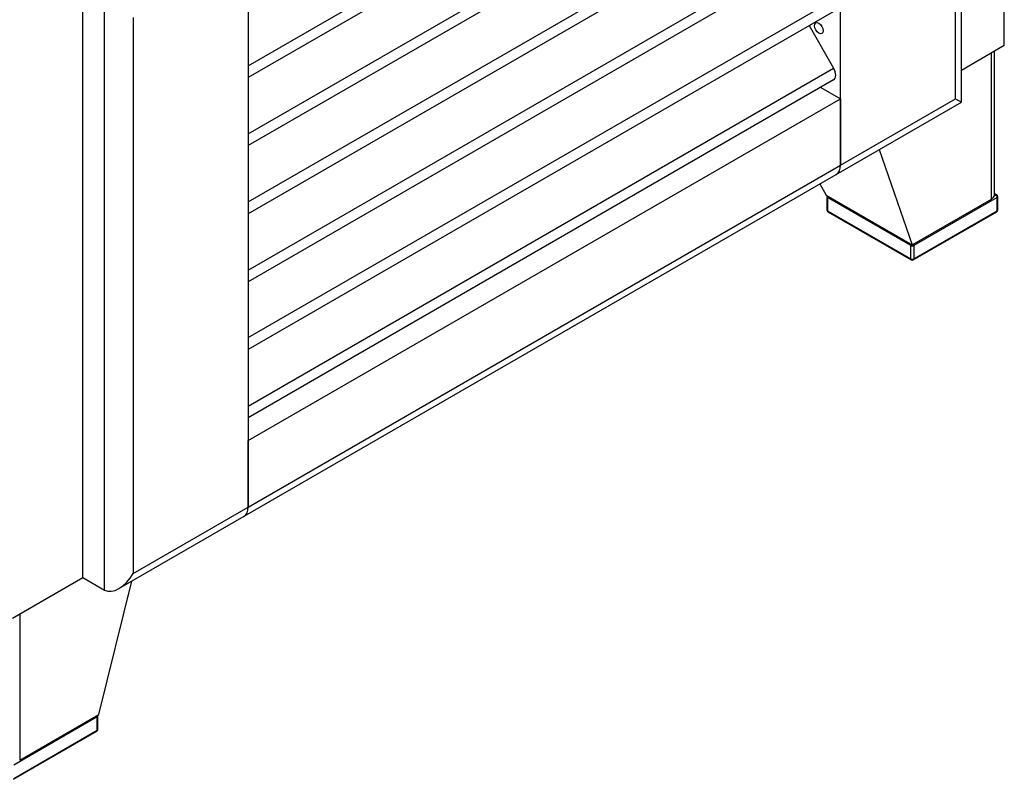
# Model space of a CAD drawing. Units: millimetres. Extents: x 0 to 851, y -299 to 305.
# Drawn here: x 71 to 95, y 60 to 79 of the extents above; entities that cross this region are included whole.
import ezdxf

# ---------------------------------------------------------------- set-up
doc = ezdxf.new("R2010")
doc.units = ezdxf.units.MM
for name, color, linetype in [('203AM01', 7, 'Continuous'), ('203AM09', 7, 'Continuous'), ('203AM27', 7, 'Continuous'), ('203AM31', 7, 'Continuous'), ('203AM32', 7, 'Continuous'), ('203AM34', 7, 'Continuous'), ('506X199', 7, 'Continuous')]:
    doc.layers.add(name, color=color, linetype=linetype)

msp = doc.modelspace()

# ---------------------------------------------------------------- linework, layer by layer
at = {"layer": '203AM01', "color": 7, "linetype": 'Continuous'}
msp.add_line((70.8843, 64.0044), (72.617, 65.0047), dxfattribs=at)
at = {"layer": '203AM09', "color": 7, "linetype": 'Continuous'}
for q in [(95.2795, 91.9225), (94.2241, 77.4796)]:
    msp.add_line((95.2795, 78.0889), q, dxfattribs=at)
at = {"layer": '203AM27', "color": 7, "linetype": 'Continuous'}
for p, q in [((94.9613, 74.3126), (94.9613, 77.9052)), ((95.0345, 74.4147), (95.0345, 77.9475)), ((92.2053, 75.5326), (93.0168, 73.19)), ((90.7389, 74.6859), (90.8954, 74.4147)), ((90.8954, 74.4147), (93.0168, 73.19)), ((93.0168, 73.19), (94.9613, 74.3126)), ((73.0056, 61.6365), (73.8171, 64.9162)), ((71.0611, 64.1064), (71.0611, 60.5139)), ((71.0611, 60.5139), (73.0056, 61.6365))]:
    msp.add_line(p, q, dxfattribs=at)
msp.add_ellipse((94.7845, 74.4147), major_axis=(-0.25, 0), ratio=0.5773503, start_param=2.3561945, end_param=3.1415927, dxfattribs=at)
at = {"layer": '203AM31', "color": 7, "linetype": 'Continuous'}
for p, q in [((94.2241, 76.6981), (94.2241, 90.9518)), ((94.0777, 76.7827), (94.0777, 90.459)), ((91.2492, 75.1497), (91.2492, 88.826)), ((76.6828, 80.4161), (76.6828, 66.7398)), ((72.617, 65.0047), (72.617, 79.4975)), ((73.1473, 64.6985), (73.1473, 79.1914)), ((73.8544, 78.7831), (73.8544, 65.1068)), ((91.2492, 75.1497), (94.0777, 76.7827)), ((94.0777, 76.7827), (94.2241, 76.6981)), ((91.1457, 74.9208), (94.2241, 76.6981)), ((73.8544, 65.1068), (76.6828, 66.7398)), ((73.5009, 64.7336), (76.5793, 66.5109)), ((72.617, 65.0047), (73.1473, 64.6985))]:
    msp.add_line(p, q, dxfattribs=at)
msp.add_ellipse((90.7189, 78.5177), major_axis=(-0.075, 0.1299), ratio=0.5773503, dxfattribs=at)
for centre, major_axis, start_param, end_param in [((90.8957, 75.3538), (-0.25, 0.433), 3.1415927, 3.9269908), ((76.3293, 66.9439), (-0.25, 0.433), 3.1415927, 3.9269908), ((73.5009, 65.3109), (-0.3536, -0.6124), 0, 1.5707963)]:
    msp.add_ellipse(centre, major_axis=major_axis, ratio=0.5773503, start_param=start_param, end_param=end_param, dxfattribs=at)
at = {"layer": '203AM32', "color": 7, "linetype": 'Continuous'}
for p, q in [((90.7636, 77.0631), (91.2492, 76.7827)), ((76.6828, 68.3728), (91.2492, 76.7827)), ((91.2492, 76.7827), (91.2492, 75.1497)), ((76.6828, 66.7398), (91.2492, 75.1497)), ((76.5793, 66.5109), (91.1457, 74.9208)), ((76.6828, 66.7398), (76.6828, 68.3728))]:
    msp.add_line(p, q, dxfattribs=at)
for centre in [(90.8957, 75.3538), (76.3293, 66.9439)]:
    msp.add_ellipse(centre, major_axis=(-0.25, 0.433), ratio=0.5773503, start_param=3.1415927, end_param=3.9269908, dxfattribs=at)
at = {"layer": '203AM34', "color": 7, "linetype": 'Continuous'}
for p, q in [((76.6828, 77.5913), (91.0814, 85.9043)), ((91.0814, 85.6157), (76.6828, 77.3027)), ((76.6828, 75.9175), (91.0814, 84.2305)), ((91.0814, 83.9419), (76.6828, 75.6288)), ((76.6828, 74.2437), (91.0814, 82.5567)), ((91.0814, 82.268), (76.6828, 73.955)), ((76.6828, 72.5699), (91.0814, 80.8829)), ((91.0814, 80.5942), (76.6828, 72.2812)), ((76.6828, 70.9061), (91.0682, 79.2115)), ((91.0682, 78.9228), (76.6828, 70.6174)), ((90.4773, 78.5816), (91.0814, 77.5353)), ((76.6828, 69.2222), (91.0814, 77.5353)), ((91.0814, 77.2466), (76.6828, 68.9336))]:
    msp.add_line(p, q, dxfattribs=at)
msp.add_ellipse((90.9564, 77.4631), major_axis=(-0.125, 0.2165), ratio=0.5773503, start_param=3.1415927, end_param=4.712389, dxfattribs=at)
at = {"layer": '506X199', "color": 7, "linetype": 'Continuous'}
for p, q in [((90.9162, 74.3739), (90.9162, 74.0473)), ((92.9814, 73.1696), (90.9308, 74.3535)), ((90.9308, 74.3535), (90.9308, 74.0269)), ((95.1027, 74.3535), (93.0521, 73.1696)), ((95.032, 74.3943), (95.0674, 74.4147)), ((95.0924, 74.4172), (95.0345, 74.4506)), ((95.0674, 74.4147), (95.0345, 74.4337)), ((95.1027, 74.0269), (95.1027, 74.3535)), ((95.1174, 74.0473), (95.1174, 74.3739)), ((90.9308, 74.0269), (92.9814, 72.843)), ((90.9412, 74.004), (92.9918, 72.8201)), ((93.0418, 72.8201), (95.0924, 74.004)), ((93.0521, 72.843), (95.1027, 74.0269)), ((92.9814, 72.843), (92.9814, 73.1696)), ((93.0521, 73.1696), (93.0521, 72.843)), ((72.9703, 61.5753), (70.9197, 60.3914)), ((72.9703, 61.2487), (72.9703, 61.5753)), ((72.9849, 61.2691), (72.9849, 61.5957)), ((70.9093, 60.0419), (72.9599, 61.2258)), ((70.9197, 60.0648), (72.9703, 61.2487))]:
    msp.add_line(p, q, dxfattribs=at)
for centre, start, end in [((90.9662, 74.3739), 150, 180), ((95.0674, 74.3739), 0, 60), ((90.9662, 74.0473), 180, 240), ((95.0674, 74.0473), 300, 0), ((93.0168, 72.8634), 240, 300), ((72.9349, 61.5957), 0, 30), ((72.9349, 61.2691), 300, 0)]:
    msp.add_arc(centre, 0.05, start, end, dxfattribs=at)
for centre, major_axis, start_param, end_param in [((90.9662, 74.3739), (0.05, 0), 3.1415927, 3.9269908), ((90.9662, 74.3739), (-0.025, -0.0433), 4.712389, 5.4977871), ((95.0674, 74.3739), (-0.025, -0.0433), 3.1415927, 3.9269908), ((95.0674, 74.3739), (0.025, -0.0433), 0.7853982, 2.3561945), ((95.0674, 74.3739), (-0.05, 0), 2.3561945, 3.1415927), ((90.9662, 74.0473), (0.05, 0), 3.1415927, 3.9269908), ((90.9662, 74.0473), (0.025, 0.0433), 2.3561945, 3.1415927), ((95.0674, 74.0473), (-0.025, 0.0433), 3.1415927, 3.9269908), ((95.0674, 74.0473), (-0.05, 0), 2.3561945, 3.1415927), ((93.0168, 73.19), (0.025, 0.0433), 1.5707963, 2.3561945), ((93.0168, 73.19), (0.05, 0), 3.9269908, 5.4977871), ((93.0168, 73.19), (0.025, -0.0433), 0.7853982, 1.5707963), ((93.0168, 72.8634), (0.05, 0), 3.9269908, 5.4977871), ((93.0168, 72.8634), (0.025, 0.0433), 2.3561945, 3.1415927), ((93.0168, 72.8634), (-0.025, 0.0433), 3.1415927, 3.9269908), ((72.9349, 61.5957), (-0.025, 0.0433), 3.9269908, 4.712389), ((72.9349, 61.5957), (-0.05, 0), 2.3561945, 3.1415927), ((72.9349, 61.2691), (-0.025, 0.0433), 3.1415927, 3.9269908), ((72.9349, 61.2691), (-0.05, 0), 2.3561945, 3.1415927)]:
    msp.add_ellipse(centre, major_axis=major_axis, ratio=0.5773503, start_param=start_param, end_param=end_param, dxfattribs=at)

doc.saveas('drawing.dxf')
